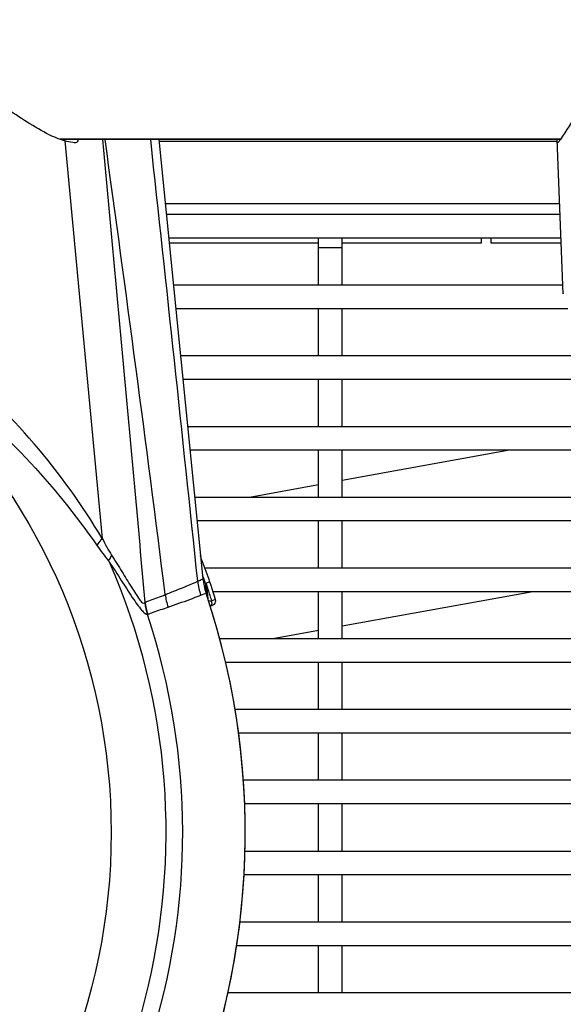
# Model space of a CAD drawing. Extents: x 230 to 4050, y 0 to 2754.
# Drawn here: x 1207 to 1264, y 1913 to 2017 of the extents above; entities that cross this region are included whole.
import ezdxf

# ---------------------------------------------------------------- set-up
doc = ezdxf.new("R2010")
doc.units = 0
doc.header["$LTSCALE"] = 2
doc.layers.get('0').update_dxf_attribs({"linetype": 'CONTINUOUS'})
doc.layers.add('KIKI-2D2', color=7, linetype='CONTINUOUS')
doc.layers.add('SUNPOU', color=7, linetype='CONTINUOUS')
doc.styles.get("Standard").update_dxf_attribs({"font": 'romans.shx', "bigfont": 'extfont.shx'})
doc.dimstyles.new('STANDARD$0', dxfattribs={"dimscale": 10, "dimtxt": 2, "dimasz": 3, "dimexe": 1, "dimexo": 1, "dimgap": 0.6, "dimtad": 3, "dimdec": 0, "dimzin": 0, "dimdsep": 46, "dimtxsty": 'STANDARD', "dimblk1": 'OPEN', "dimblk2": 'OPEN', "dimsah": 1, "dimcen": 1.5, "dimadec": 0, "dimazin": 0, "dimtfac": 1, "dimtdec": 0, "dimtmove": 0, "dimatfit": 0, "dimldrblk": 'DOTSMALL', "dimfxl": 1, "dimtvp": 1, "dimtolj": 1, "dimtzin": 0, "dimarcsym": 0})

# ---------------------------------------------------------------- blocks, each defined once
blk = doc.blocks.new('_OPEN')
at = {"color": 0, "linetype": 'ByBlock'}
for p, q in [((-1, 0.1667), (0, 0)), ((0, 0), (-1, -0.1667)), ((0, 0), (-1, 0))]:
    blk.add_line(p, q, dxfattribs=at)
blk = doc.blocks.new('*D29')
at = {"layer": 'SUNPOU', "color": 0, "linetype": 'ByBlock', "lineweight": -2}
for p, q in [((1055.7, 1940.77), (1055.7, 2633.15)), ((1465.17, 2156.48), (1465.17, 2633.15)), ((1085.7, 2623.15), (1435.17, 2623.15))]:
    blk.add_line(p, q, dxfattribs=at)
at = {"layer": 'SUNPOU', "color": 0, "lineweight": -2, "xscale": 30, "yscale": 30, "zscale": 30, "rotation": 180}
blk.add_blockref('_OPEN', (1055.7, 2623.15), dxfattribs=at)
at = {"layer": 'SUNPOU', "color": 0, "lineweight": -2, "xscale": 30, "yscale": 30, "zscale": 30}
blk.add_blockref('_OPEN', (1465.17, 2623.15), dxfattribs=at)
at = {"layer": 'SUNPOU', "color": 0, "insert": (1260.43, 2639.15), "char_height": 20, "attachment_point": 5}
blk.add_mtext('\\A1;410', dxfattribs=at)
blk = doc.blocks.new('_DotSmall')
at = {"color": 0, "linetype": 'ByBlock', "const_width": 0.5}
blk.add_lwpolyline([(-0.0625, 0, 1), (0.0625, 0, 1)], format="xyb", close=True, dxfattribs=at)

msp = doc.modelspace()

# ---------------------------------------------------------------- linework, layer by layer
at = {"layer": 'KIKI-2D2', "color": 2}
for p, q in [((1264.08, 2004.64), (1211.05, 2004.64)), ((1264.07, 2004.63), (1211.08, 2004.63)), ((1211.54, 2004.47), (1215.52, 1962.31)), ((1212.69, 2004.28), (1212.65, 2004.28)), ((1212.69, 2004.28), (1212.66, 2004.28)), ((1221.52, 2004.63), (1226.19, 1958.05)), ((1221.54, 2004.44), (1263.76, 2004.44)), ((1264.38, 1988.25), (1263.72, 2004.63)), ((1264.07, 2004.61), (1263.99, 2004.5)), ((1222.2, 1997.84), (1263.99, 1997.84)), ((1264.04, 1996.67), (1222.32, 1996.67)), ((1264.14, 1994.17), (1222.57, 1994.17)), ((1222.62, 1993.67), (1238.45, 1993.67)), ((1238.45, 1989.17), (1238.45, 1994.17)), ((1240.95, 1989.17), (1240.95, 1994.17)), ((1240.95, 1993.67), (1255.7, 1993.67)), ((1255.7, 1993.67), (1255.7, 1994.17)), ((1256.7, 1994.17), (1256.7, 1993.67)), ((1256.7, 1993.67), (1264.16, 1993.67)), ((1238.45, 1993.17), (1240.95, 1993.17)), ((1264.35, 1989.17), (1223.07, 1989.17)), ((1264.87, 1986.67), (1223.32, 1986.67)), ((1238.45, 1981.67), (1238.45, 1986.67)), ((1240.95, 1981.67), (1240.95, 1986.67)), ((1268.49, 1981.67), (1223.82, 1981.67)), ((1271.25, 1979.17), (1224.07, 1979.17)), ((1238.45, 1974.17), (1238.45, 1979.17)), ((1240.95, 1974.17), (1240.95, 1979.17)), ((1312.69, 1974.17), (1224.57, 1974.17)), ((1312.69, 1971.67), (1224.82, 1971.67)), ((1238.45, 1966.67), (1238.45, 1971.67)), ((1258.69, 1971.67), (1240.95, 1968.45)), ((1240.95, 1966.67), (1240.95, 1971.67)), ((1238.45, 1967.99), (1231.12, 1966.67)), ((1312.69, 1966.67), (1225.32, 1966.67)), ((1312.69, 1964.17), (1225.57, 1964.17)), ((1238.45, 1959.17), (1238.45, 1964.17)), ((1240.95, 1959.17), (1240.95, 1964.17)), ((1216.2, 1959.92), (1216.19, 1959.94)), ((1216.21, 1959.91), (1216.2, 1959.92)), ((1216.22, 1959.9), (1216.21, 1959.91)), ((1216.23, 1959.89), (1216.22, 1959.9)), ((1216.24, 1959.88), (1216.23, 1959.89)), ((1216.25, 1959.86), (1216.24, 1959.88)), ((1216.26, 1959.85), (1216.25, 1959.86)), ((1216.27, 1959.83), (1216.26, 1959.85)), ((1216.28, 1959.81), (1216.27, 1959.83)), ((1225.94, 1960.49), (1225.94, 1960.51)), ((1225.99, 1960.29), (1225.94, 1960.49)), ((1226.05, 1960.1), (1225.99, 1960.29)), ((1226.11, 1959.93), (1226, 1959.89)), ((1226.11, 1959.93), (1226.05, 1960.1)), ((1312.69, 1959.17), (1226.39, 1959.17)), ((1226.93, 1957.7), (1226.45, 1957.53)), ((1227.05, 1957.31), (1226.93, 1957.7)), ((1226.45, 1957.53), (1226.47, 1957.33)), ((1226.47, 1957.33), (1226.57, 1956.36)), ((1226.54, 1957.54), (1226.56, 1957.34)), ((1226.56, 1957.34), (1226.7, 1955.91)), ((1227.16, 1956.97), (1227.05, 1957.31)), ((1227.27, 1956.63), (1227.16, 1956.97)), ((1312.69, 1956.67), (1227.26, 1956.67)), ((1227.38, 1956.3), (1227.27, 1956.63)), ((1238.45, 1951.67), (1238.45, 1956.67)), ((1261.15, 1956.67), (1240.95, 1953)), ((1240.95, 1951.67), (1240.95, 1956.67)), ((1225.96, 1956.3), (1226.51, 1956.52)), ((1226.77, 1955.71), (1227.13, 1955.7)), ((1227.52, 1955.84), (1227.38, 1956.3)), ((1226.93, 1955.2), (1227.04, 1955.19)), ((1226.94, 1955.14), (1227.02, 1955.17)), ((1227.02, 1955.17), (1227.15, 1955.2)), ((1227.15, 1955.2), (1227.15, 1955.2)), ((1238.45, 1952.55), (1233.58, 1951.67)), ((1312.69, 1951.67), (1227.95, 1951.67)), ((1312.69, 1949.17), (1228.58, 1949.17)), ((1238.45, 1944.17), (1238.45, 1949.17)), ((1240.95, 1944.17), (1240.95, 1949.17)), ((1312.69, 1944.17), (1229.56, 1944.17)), ((1312.69, 1941.67), (1229.94, 1941.67)), ((1238.45, 1936.67), (1238.45, 1941.67)), ((1240.95, 1936.67), (1240.95, 1941.67)), ((1310.62, 1936.67), (1230.44, 1936.67)), ((1308.13, 1934.17), (1230.58, 1934.17)), ((1238.45, 1929.17), (1238.45, 1934.17)), ((1240.95, 1929.17), (1240.95, 1934.17)), ((1230.62, 1929.17), (1306, 1929.17)), ((1230.51, 1926.67), (1305.84, 1926.67)), ((1238.45, 1921.67), (1238.45, 1926.67)), ((1240.95, 1921.67), (1240.95, 1926.67)), ((1230.08, 1921.67), (1307.17, 1921.67)), ((1229.74, 1919.17), (1308.91, 1919.17)), ((1238.45, 1914.17), (1238.45, 1919.17)), ((1240.95, 1914.17), (1240.95, 1919.17)), ((1228.83, 1914.17), (1387.17, 1914.17))]:
    msp.add_line(p, q, dxfattribs=at)
msp.add_circle((1150.7, 1931.12), 65.76, dxfattribs=at)
for centre, radius, start, end in [((-2473.42, 1492.27), 3724.64, 7.15767, 7.90662), ((-12354.74, 535.24), 13654.68, 5.979922, 6.177581), ((1264.88, 1988.27), 0.499, 176.6665, 182.1694), ((1151.73, 1924.06), 74.38, 30.9471, 50.0493), ((1150.7, 1931.12), 71.58, 156.3707, 23.6293), ((1150.7, 1931.12), 80.73, 19.2194, 20.9059), ((1232.63, 1958.52), 7.03, 186.0424, 198.4855), ((1150.7, 1931.12), 80.23, 19.2194, 19.8587), ((1233.17, 1958.75), 7.02, 185.737, 198.5008), ((1152.19, 1932.81), 78.36, 18.1453, 18.3971), ((1148.5, 1931.6), 82.24, 17.6821, 18.1434), ((1150.7, 1931.12), 79.96, 293.3347, 18.5208), ((1229.2, 1957.27), 7.07, 187.3984, 198.4271), ((1146.69, 1931.02), 84.14, 17.259, 17.6854), ((1147.88, 1931.39), 82.9, 17.0514, 17.2584), ((1224.48, 1955.73), 2.65, 355.7559, 359.3218), ((1227.05, 1956.42), 7.1, 187.6343, 197.9274), ((1227.07, 1956.51), 7.09, 188.0154, 198.5765), ((1227.36, 1953.66), 1.57, 101.886, 105.8468), ((1224.97, 1955.7), 2.16, 353.7034, 355.7499), ((1150.7, 1931.12), 73.34, 161.6281, 18.3719), ((1150.7, 1931.12), 79.96, 292.1566, 17.0111)]:
    msp.add_arc(centre, radius, start, end, dxfattribs=at)
for points, knots in [([(1211.08, 2004.62), (1210.27, 2004.91), (1208.67, 2005.74), (1205.52, 2007.76), (1203.19, 2009.46), (1201.61, 2010.62)], [0, 0, 0, 0, 0.229265, 0.477586, 1, 1, 1, 1]), ([(1266.72, 2008.62), (1266.44, 2008.24), (1265.51, 2006.93), (1264.72, 2005.54), (1264.07, 2004.61)], [0, 0, 0, 0, 0.292179, 1, 1, 1, 1]), ([(1212.66, 2004.28), (1212.57, 2004.28), (1212.19, 2004.3), (1211.82, 2004.39), (1211.54, 2004.47)], [0, 0, 0, 0, 0.230273, 1, 1, 1, 1]), ([(1212.92, 2004.63), (1212.93, 2004.54), (1212.91, 2004.36), (1212.75, 2004.28), (1212.69, 2004.28)], [0, 0, 0, 0, 0.578577, 1, 1, 1, 1]), ([(1220.05, 1955.52), (1219.7, 1959.61), (1218.26, 1975.98), (1216.71, 1992.34), (1215.57, 2004.63)], [0, 0, 0, 0, 0.24948, 1, 1, 1, 1]), ([(1263.76, 2004.28), (1263.73, 2004.28), (1263.76, 2004.46), (1263.72, 2004.55), (1263.72, 2004.63)], [0, 0, 0, 0, 0.308779, 1, 1, 1, 1]), ([(1263.87, 2004.35), (1263.85, 2004.33), (1263.82, 2004.3), (1263.78, 2004.28), (1263.76, 2004.28)], [0, 0, 0, 0, 0.635368, 1, 1, 1, 1]), ([(1263.99, 2004.5), (1263.97, 2004.47), (1263.93, 2004.42), (1263.89, 2004.37), (1263.87, 2004.35)], [0, 0, 0, 0, 0.55065, 1, 1, 1, 1]), ([(1198.4, 1978.97), (1201.6, 1976.52), (1207.63, 1971.13), (1212.68, 1964.83), (1214.97, 1961.55)], [0, 0, 0, 0, 0.502077, 1, 1, 1, 1]), ([(1214.97, 1961.55), (1215.01, 1961.61), (1215.18, 1961.87), (1215.37, 1962.12), (1215.52, 1962.31)], [0, 0, 0, 0, 0.22857, 1, 1, 1, 1]), ([(1216.28, 1959.81), (1216.7, 1959.16), (1217.5, 1957.91), (1218.47, 1956.4), (1219.18, 1955.36), (1219.63, 1954.77), (1219.97, 1954.4), (1220.21, 1954.24), (1220.3, 1954.24)], [0, 0, 0, 0, 0.33613, 0.644505, 0.777014, 0.884273, 0.959105, 1, 1, 1, 1]), ([(1216.51, 1960.54), (1216.88, 1959.96), (1217.59, 1958.84), (1218.52, 1957.25), (1219.27, 1956.13), (1219.68, 1955.53), (1219.96, 1955.43), (1220.02, 1955.48)], [0, 0, 0, 0, 0.328426, 0.636917, 0.888668, 0.964461, 1, 1, 1, 1]), ([(1222.19, 1956.36), (1222.57, 1956.51), (1223.72, 1956.97), (1224.88, 1957.43), (1225.64, 1957.79)], [0, 0, 0, 0, 0.327652, 1, 1, 1, 1]), ([(1225.64, 1957.79), (1225.7, 1957.81), (1225.88, 1957.9), (1226.07, 1957.98), (1226.19, 1958.05)], [0, 0, 0, 0, 0.320859, 1, 1, 1, 1]), ([(1220.05, 1955.52), (1220.23, 1955.62), (1220.94, 1955.91), (1221.67, 1956.15), (1222.19, 1956.36)], [0, 0, 0, 0, 0.269546, 1, 1, 1, 1]), ([(1222.5, 1955.04), (1222.88, 1955.17), (1224.03, 1955.58), (1225.19, 1955.99), (1225.96, 1956.3)], [0, 0, 0, 0, 0.328105, 1, 1, 1, 1]), ([(1227.52, 1955.84), (1227.52, 1955.8), (1227.3, 1955.8), (1227.22, 1955.73), (1227.13, 1955.7)], [0, 0, 0, 0, 0.285471, 1, 1, 1, 1]), ([(1220.02, 1955.48), (1220.03, 1955.49), (1220.04, 1955.5), (1220.05, 1955.51), (1220.05, 1955.52)], [0, 0, 0, 0, 0.468809, 1, 1, 1, 1]), ([(1220.35, 1954.25), (1220.53, 1954.34), (1221.24, 1954.63), (1221.97, 1954.85), (1222.5, 1955.04)], [0, 0, 0, 0, 0.269931, 1, 1, 1, 1]), ([(1227.15, 1955.21), (1227.13, 1955.2), (1227.09, 1955.2), (1227.06, 1955.19), (1227.04, 1955.19)], [0, 0, 0, 0, 0.503079, 1, 1, 1, 1]), ([(1227.05, 1955.21), (1227.05, 1955.2), (1227.05, 1955.2), (1227.04, 1955.2), (1227.04, 1955.19)], [0, 0, 0, 0, 0.556025, 1, 1, 1, 1]), ([(1220.3, 1954.24), (1220.31, 1954.24), (1220.33, 1954.24), (1220.34, 1954.25), (1220.35, 1954.26)], [0, 0, 0, 0, 0.49697, 1, 1, 1, 1])]:
    msp.add_open_spline(points, degree=3, knots=knots, dxfattribs=at)
for points in [[(1211.54, 2004.47), (1211.39, 2004.52), (1211.23, 2004.57), (1211.08, 2004.62)], [(1215.52, 1962.31), (1215.83, 1961.7), (1216.15, 1961.1), (1216.51, 1960.54)], [(1214.97, 1961.55), (1215.36, 1961), (1215.75, 1960.45), (1216.19, 1959.94)], [(1216.51, 1960.54), (1216.4, 1960.34), (1216.28, 1960.14), (1216.19, 1959.94)], [(1227.4, 1955.35), (1227.52, 1955.47), (1227.57, 1955.68), (1227.52, 1955.84)], [(1227.12, 1955.46), (1227.11, 1955.37), (1227.11, 1955.28), (1227.05, 1955.21)], [(1227.15, 1955.2), (1227.24, 1955.23), (1227.33, 1955.28), (1227.4, 1955.35)]]:
    msp.add_open_spline(points, degree=3, dxfattribs=at)

# ---------------------------------------------------------------- dimensions: what is measured, and where the dimension line sits
at = {"layer": 'SUNPOU'}
dim = msp.add_linear_dim(base=(1465.17, 2623.15), p1=(1055.7, 1930.77), p2=(1465.17, 2146.48), text='410', dimstyle='STANDARD$0', override={"dimpost": '', "dimarcsym": 1}, dxfattribs=at)
dim.commit()
dim.dimension.update_dxf_attribs({"geometry": '*D29', "text_midpoint": (1260.43, 2639.15)})

doc.saveas('drawing.dxf')
